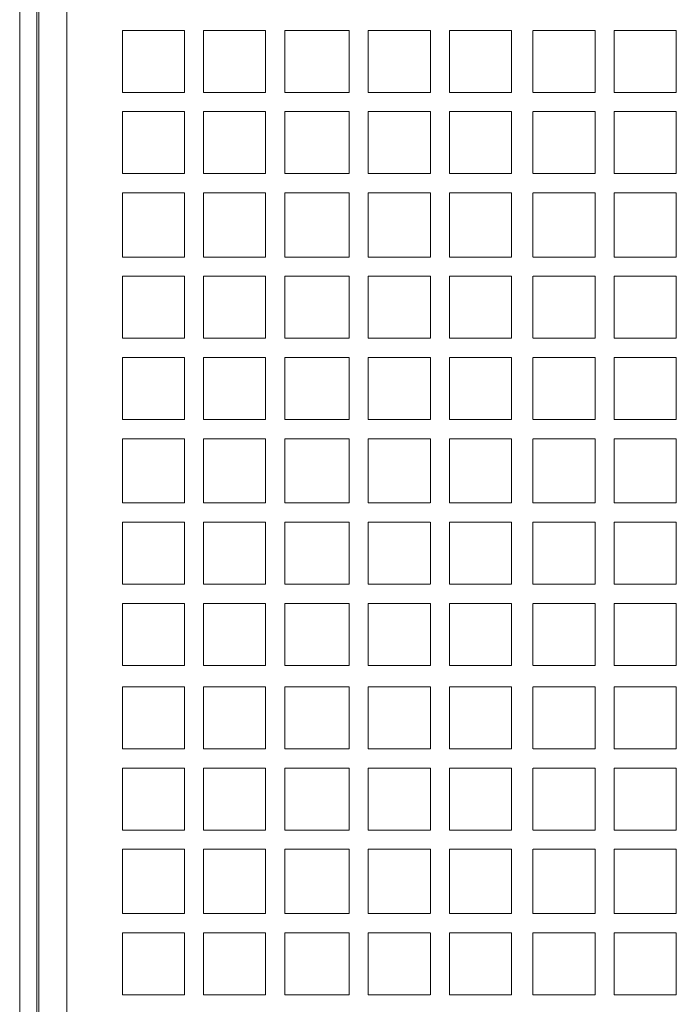
# Model space of a CAD drawing. Units: millimetres. Extents: x 0.38 to 6.48, y 2.23 to 7.3.
# Drawn here: x 5.93 to 6.18, y 4.74 to 5.13 of the extents above; entities that cross this region are included whole.
import ezdxf

# ---------------------------------------------------------------- set-up
doc = ezdxf.new("R2010")
doc.units = ezdxf.units.MM
doc.layers.add('Dahua', color=7, linetype='Continuous')

# ---------------------------------------------------------------- blocks, each defined once
blk = doc.blocks.new('IVSS7012_B')
at = {"lineweight": 0}
for points in [[(5.93261, 3.20442), (5.93261, 6.06775)], [(5.92594, 3.21025), (5.92594, 6.06192)], [(5.92594, 6.06192), (5.92594, 3.21025)], [(5.93344, 4.22025), (5.93344, 5.30775)], [(5.94427, 4.23442), (5.94427, 5.29275)], [(5.96594, 5.09942), (5.96594, 5.12359)], [(5.96594, 5.12358), (5.99011, 5.12358)], [(5.9901, 5.12359), (5.9901, 5.09942)], [(5.9976, 5.09942), (5.9976, 5.12359)], [(5.99761, 5.12358), (6.02177, 5.12358)], [(6.02177, 5.12359), (6.02177, 5.09942)], [(6.02927, 5.09942), (6.02927, 5.12359)], [(6.02927, 5.12358), (6.05427, 5.12358)], [(6.05427, 5.12359), (6.05427, 5.09942)], [(6.06177, 5.09942), (6.06177, 5.12359)], [(6.06177, 5.12358), (6.08594, 5.12358)], [(6.08594, 5.12359), (6.08594, 5.09942)], [(6.09343, 5.09942), (6.09343, 5.12359)], [(6.09344, 5.12358), (6.11761, 5.12358)], [(6.1176, 5.12359), (6.1176, 5.09942)], [(6.12593, 5.09942), (6.12593, 5.12359)], [(6.12594, 5.12358), (6.15011, 5.12358)], [(6.1501, 5.12359), (6.1501, 5.09942)], [(6.1576, 5.09942), (6.1576, 5.12359)], [(6.15761, 5.12358), (6.18177, 5.12358)], [(6.18177, 5.12359), (6.18177, 5.09942)], [(5.99011, 5.09941), (5.96594, 5.09941)], [(6.02177, 5.09941), (5.99761, 5.09941)], [(6.05427, 5.09941), (6.02927, 5.09941)], [(6.08594, 5.09941), (6.06177, 5.09941)], [(6.11761, 5.09941), (6.09344, 5.09941)], [(6.15011, 5.09941), (6.12594, 5.09941)], [(6.18177, 5.09941), (6.15761, 5.09941)], [(5.96594, 5.06775), (5.96594, 5.09192)], [(5.96594, 5.09191), (5.99011, 5.09191)], [(5.9901, 5.09192), (5.9901, 5.06775)], [(5.9976, 5.06775), (5.9976, 5.09192)], [(5.99761, 5.09191), (6.02177, 5.09191)], [(6.02177, 5.09192), (6.02177, 5.06775)], [(6.02927, 5.06775), (6.02927, 5.09192)], [(6.02927, 5.09191), (6.05427, 5.09191)], [(6.05427, 5.09192), (6.05427, 5.06775)], [(6.06177, 5.06775), (6.06177, 5.09192)], [(6.06177, 5.09191), (6.08594, 5.09191)], [(6.08594, 5.09192), (6.08594, 5.06775)], [(6.09343, 5.06776), (6.09343, 5.09192)], [(6.09344, 5.09191), (6.11761, 5.09191)], [(6.1176, 5.09192), (6.1176, 5.06776)], [(6.12593, 5.06776), (6.12593, 5.09192)], [(6.12594, 5.09191), (6.15011, 5.09191)], [(6.1501, 5.09192), (6.1501, 5.06776)], [(6.1576, 5.06775), (6.1576, 5.09192)], [(6.15761, 5.09191), (6.18177, 5.09191)], [(6.18177, 5.09192), (6.18177, 5.06776)], [(5.99011, 5.06775), (5.96594, 5.06775)], [(6.02177, 5.06775), (5.99761, 5.06775)], [(6.05427, 5.06775), (6.02927, 5.06775)], [(6.08594, 5.06775), (6.06177, 5.06775)], [(6.11761, 5.06775), (6.09344, 5.06775)], [(6.15011, 5.06775), (6.12594, 5.06775)], [(6.18177, 5.06775), (6.15761, 5.06775)], [(5.96594, 5.03525), (5.96594, 5.06025)], [(5.96594, 5.06025), (5.99011, 5.06025)], [(5.9901, 5.06025), (5.9901, 5.03525)], [(5.9976, 5.03525), (5.9976, 5.06025)], [(5.99761, 5.06025), (6.02177, 5.06025)], [(6.02177, 5.06025), (6.02177, 5.03525)], [(6.02927, 5.03525), (6.02927, 5.06025)], [(6.02927, 5.06025), (6.05427, 5.06025)], [(6.05427, 5.06025), (6.05427, 5.03525)], [(6.06177, 5.03525), (6.06177, 5.06025)], [(6.06177, 5.06025), (6.08594, 5.06025)], [(6.08594, 5.06025), (6.08594, 5.03525)], [(6.09343, 5.03526), (6.09343, 5.06026)], [(6.09344, 5.06025), (6.11761, 5.06025)], [(6.1176, 5.06026), (6.1176, 5.03526)], [(6.12593, 5.03526), (6.12593, 5.06026)], [(6.12594, 5.06025), (6.15011, 5.06025)], [(6.1501, 5.06026), (6.1501, 5.03526)], [(6.1576, 5.03525), (6.1576, 5.06025)], [(6.15761, 5.06025), (6.18177, 5.06025)], [(6.18177, 5.06026), (6.18177, 5.03526)], [(5.99011, 5.03525), (5.96594, 5.03525)], [(6.02177, 5.03525), (5.99761, 5.03525)], [(6.05427, 5.03525), (6.02927, 5.03525)], [(6.08594, 5.03525), (6.06177, 5.03525)], [(6.11761, 5.03525), (6.09344, 5.03525)], [(6.15011, 5.03525), (6.12594, 5.03525)], [(6.18177, 5.03525), (6.15761, 5.03525)], [(5.96594, 5.00359), (5.96594, 5.02775)], [(5.96594, 5.02775), (5.99011, 5.02775)], [(5.9901, 5.02775), (5.9901, 5.00359)], [(5.9976, 5.00359), (5.9976, 5.02775)], [(5.99761, 5.02775), (6.02177, 5.02775)], [(6.02177, 5.02775), (6.02177, 5.00359)], [(6.02927, 5.00359), (6.02927, 5.02775)], [(6.02927, 5.02775), (6.05427, 5.02775)], [(6.05427, 5.02775), (6.05427, 5.00359)], [(6.06177, 5.00359), (6.06177, 5.02775)], [(6.06177, 5.02775), (6.08594, 5.02775)], [(6.08594, 5.02775), (6.08594, 5.00359)], [(6.09343, 5.00359), (6.09343, 5.02776)], [(6.09344, 5.02775), (6.11761, 5.02775)], [(6.1176, 5.02776), (6.1176, 5.00359)], [(6.12593, 5.00359), (6.12593, 5.02776)], [(6.12594, 5.02775), (6.15011, 5.02775)], [(6.1501, 5.02776), (6.1501, 5.00359)], [(6.1576, 5.00359), (6.1576, 5.02775)], [(6.15761, 5.02775), (6.18177, 5.02775)], [(6.18177, 5.02776), (6.18177, 5.00359)], [(5.99011, 5.00358), (5.96594, 5.00358)], [(6.02177, 5.00358), (5.99761, 5.00358)], [(6.05427, 5.00358), (6.02927, 5.00358)], [(6.08594, 5.00358), (6.06177, 5.00358)], [(6.1176, 5.00358), (6.09344, 5.00358)], [(6.1501, 5.00358), (6.12594, 5.00358)], [(6.18177, 5.00358), (6.1576, 5.00358)], [(5.96594, 4.99609), (5.9901, 4.99609)], [(5.96594, 4.97192), (5.96594, 4.99609)], [(5.9901, 4.99609), (5.9901, 4.97192)], [(5.9976, 4.97192), (5.9976, 4.99609)], [(5.9976, 4.99609), (6.02177, 4.99609)], [(6.02177, 4.99609), (6.02177, 4.97192)], [(6.02927, 4.97192), (6.02927, 4.99609)], [(6.02927, 4.99609), (6.05427, 4.99609)], [(6.05427, 4.99609), (6.05427, 4.97192)], [(6.06177, 4.97192), (6.06177, 4.99609)], [(6.06177, 4.99609), (6.08594, 4.99609)], [(6.08594, 4.99609), (6.08594, 4.97192)], [(6.09343, 4.97192), (6.09343, 4.99609)], [(6.09344, 4.99609), (6.1176, 4.99609)], [(6.1176, 4.99609), (6.1176, 4.97192)], [(6.12593, 4.97192), (6.12593, 4.99609)], [(6.12594, 4.99609), (6.1501, 4.99609)], [(6.1501, 4.99609), (6.1501, 4.97192)], [(6.1576, 4.97192), (6.1576, 4.99609)], [(6.1576, 4.99609), (6.18177, 4.99609)], [(6.18177, 4.99609), (6.18177, 4.97192)], [(5.9901, 4.97192), (5.96594, 4.97192)], [(6.02177, 4.97192), (5.9976, 4.97192)], [(6.05427, 4.97192), (6.02927, 4.97192)], [(6.08594, 4.97192), (6.06177, 4.97192)], [(6.1176, 4.97192), (6.09344, 4.97192)], [(6.1501, 4.97192), (6.12594, 4.97192)], [(6.18177, 4.97192), (6.1576, 4.97192)], [(5.96594, 4.96442), (5.9901, 4.96442)], [(5.96594, 4.93942), (5.96594, 4.96442)], [(5.9901, 4.96442), (5.9901, 4.93942)], [(5.9976, 4.93942), (5.9976, 4.96442)], [(5.9976, 4.96442), (6.02177, 4.96442)], [(6.02177, 4.96442), (6.02177, 4.93942)], [(6.02927, 4.93942), (6.02927, 4.96442)], [(6.02927, 4.96442), (6.05427, 4.96442)], [(6.05427, 4.96442), (6.05427, 4.93942)], [(6.06177, 4.93942), (6.06177, 4.96442)], [(6.06177, 4.96442), (6.08594, 4.96442)], [(6.08594, 4.96442), (6.08594, 4.93942)], [(6.09343, 4.93942), (6.09343, 4.96442)], [(6.09344, 4.96442), (6.1176, 4.96442)], [(6.1176, 4.96442), (6.1176, 4.93942)], [(6.12593, 4.93942), (6.12593, 4.96442)], [(6.12594, 4.96442), (6.1501, 4.96442)], [(6.1501, 4.96442), (6.1501, 4.93942)], [(6.1576, 4.93942), (6.1576, 4.96442)], [(6.1576, 4.96442), (6.18177, 4.96442)], [(6.18177, 4.96442), (6.18177, 4.93942)], [(5.9901, 4.93942), (5.96594, 4.93942)], [(6.02177, 4.93942), (5.9976, 4.93942)], [(6.05427, 4.93942), (6.02927, 4.93942)], [(6.08593, 4.93942), (6.06177, 4.93942)], [(6.1176, 4.93942), (6.09344, 4.93942)], [(6.1501, 4.93942), (6.12593, 4.93942)], [(6.18177, 4.93942), (6.1576, 4.93942)], [(5.96594, 4.93192), (5.9901, 4.93192)], [(5.96594, 4.90775), (5.96594, 4.93192)], [(5.9901, 4.93192), (5.9901, 4.90776)], [(5.9976, 4.90775), (5.9976, 4.93192)], [(5.9976, 4.93192), (6.02177, 4.93192)], [(6.02177, 4.93192), (6.02177, 4.90775)], [(6.02927, 4.90775), (6.02927, 4.93192)], [(6.02927, 4.93192), (6.05427, 4.93192)], [(6.05427, 4.93192), (6.05427, 4.90775)], [(6.06177, 4.90775), (6.06177, 4.93192)], [(6.06177, 4.93192), (6.08593, 4.93192)], [(6.08594, 4.93192), (6.08594, 4.90775)], [(6.09343, 4.90776), (6.09343, 4.93192)], [(6.09344, 4.93192), (6.1176, 4.93192)], [(6.1176, 4.93192), (6.1176, 4.90776)], [(6.12593, 4.90776), (6.12593, 4.93192)], [(6.12593, 4.93192), (6.1501, 4.93192)], [(6.1501, 4.93192), (6.1501, 4.90776)], [(6.1576, 4.90776), (6.1576, 4.93192)], [(6.1576, 4.93192), (6.18177, 4.93192)], [(6.18177, 4.93192), (6.18177, 4.90776)], [(5.9901, 4.90776), (5.96594, 4.90776)], [(6.02177, 4.90776), (5.9976, 4.90776)], [(6.05427, 4.90776), (6.02927, 4.90776)], [(6.08593, 4.90776), (6.06177, 4.90776)], [(6.1176, 4.90776), (6.09344, 4.90776)], [(6.1501, 4.90776), (6.12593, 4.90776)], [(6.18177, 4.90776), (6.1576, 4.90776)], [(5.96594, 4.90025), (5.9901, 4.90025)], [(5.96594, 4.87609), (5.96594, 4.90025)], [(5.9901, 4.90025), (5.9901, 4.87609)], [(5.9976, 4.90025), (6.02177, 4.90025)], [(5.9976, 4.87609), (5.9976, 4.90025)], [(6.02177, 4.90025), (6.02177, 4.87609)], [(6.02927, 4.90025), (6.05427, 4.90025)], [(6.02927, 4.87609), (6.02927, 4.90025)], [(6.05427, 4.90025), (6.05427, 4.87609)], [(6.06177, 4.90025), (6.08594, 4.90025)], [(6.06177, 4.87609), (6.06177, 4.90025)], [(6.08594, 4.90025), (6.08594, 4.87609)], [(6.09343, 4.87609), (6.09343, 4.90026)], [(6.09344, 4.90025), (6.1176, 4.90025)], [(6.1176, 4.90026), (6.1176, 4.87609)], [(6.12593, 4.87609), (6.12593, 4.90026)], [(6.12594, 4.90025), (6.1501, 4.90025)], [(6.1501, 4.90026), (6.1501, 4.87609)], [(6.1576, 4.87609), (6.1576, 4.90025)], [(6.1576, 4.90025), (6.18177, 4.90025)], [(6.18177, 4.90026), (6.18177, 4.87609)], [(5.9901, 4.87609), (5.96594, 4.87609)], [(6.02177, 4.87609), (5.9976, 4.87609)], [(6.05427, 4.87609), (6.02927, 4.87609)], [(6.08594, 4.87609), (6.06177, 4.87609)], [(6.1176, 4.87609), (6.09344, 4.87609)], [(6.1501, 4.87609), (6.12594, 4.87609)], [(6.18177, 4.87609), (6.1576, 4.87609)], [(5.96594, 4.86775), (5.9901, 4.86775)], [(5.96594, 4.84359), (5.96594, 4.86775)], [(5.9901, 4.86775), (5.9901, 4.84359)], [(5.9976, 4.86775), (6.02177, 4.86775)], [(5.9976, 4.84359), (5.9976, 4.86775)], [(6.02177, 4.86775), (6.02177, 4.84359)], [(6.02927, 4.86775), (6.05427, 4.86775)], [(6.02927, 4.84359), (6.02927, 4.86775)], [(6.05427, 4.86775), (6.05427, 4.84359)], [(6.06177, 4.86775), (6.08594, 4.86775)], [(6.06177, 4.84359), (6.06177, 4.86775)], [(6.08594, 4.86775), (6.08594, 4.84359)], [(6.09343, 4.84359), (6.09343, 4.86776)], [(6.09344, 4.86775), (6.1176, 4.86775)], [(6.1176, 4.86776), (6.1176, 4.84359)], [(6.12593, 4.84359), (6.12593, 4.86776)], [(6.12594, 4.86775), (6.1501, 4.86775)], [(6.1501, 4.86776), (6.1501, 4.84359)], [(6.1576, 4.84359), (6.1576, 4.86775)], [(6.1576, 4.86775), (6.18177, 4.86775)], [(6.18177, 4.86776), (6.18177, 4.84359)], [(5.9901, 4.84359), (5.96594, 4.84359)], [(6.02177, 4.84359), (5.9976, 4.84359)], [(6.05427, 4.84359), (6.02927, 4.84359)], [(6.08594, 4.84359), (6.06177, 4.84359)], [(6.1176, 4.84359), (6.09344, 4.84359)], [(6.1501, 4.84359), (6.12594, 4.84359)], [(6.18177, 4.84359), (6.1576, 4.84359)], [(5.96594, 4.83609), (5.9901, 4.83609)], [(5.96594, 4.81192), (5.96594, 4.83609)], [(5.9901, 4.83609), (5.9901, 4.81192)], [(5.9976, 4.83609), (6.02177, 4.83609)], [(5.9976, 4.81192), (5.9976, 4.83609)], [(6.02177, 4.83609), (6.02177, 4.81192)], [(6.02927, 4.83609), (6.05427, 4.83609)], [(6.02927, 4.81192), (6.02927, 4.83609)], [(6.05427, 4.83609), (6.05427, 4.81192)], [(6.06177, 4.83609), (6.08594, 4.83609)], [(6.06177, 4.81192), (6.06177, 4.83609)], [(6.08594, 4.83609), (6.08594, 4.81192)], [(6.09343, 4.81192), (6.09343, 4.83609)], [(6.09344, 4.83609), (6.1176, 4.83609)], [(6.1176, 4.83609), (6.1176, 4.81192)], [(6.12593, 4.81192), (6.12593, 4.83609)], [(6.12594, 4.83609), (6.1501, 4.83609)], [(6.1501, 4.83609), (6.1501, 4.81192)], [(6.1576, 4.81192), (6.1576, 4.83609)], [(6.1576, 4.83609), (6.18177, 4.83609)], [(6.18177, 4.83609), (6.18177, 4.81192)], [(5.9901, 4.81192), (5.96594, 4.81192)], [(6.02177, 4.81192), (5.9976, 4.81192)], [(6.05427, 4.81192), (6.02927, 4.81192)], [(6.08594, 4.81192), (6.06177, 4.81192)], [(6.1176, 4.81192), (6.09344, 4.81192)], [(6.1501, 4.81192), (6.12594, 4.81192)], [(6.18177, 4.81192), (6.1576, 4.81192)], [(5.96594, 4.80442), (5.9901, 4.80442)], [(5.96594, 4.77942), (5.96594, 4.80442)], [(5.9901, 4.80442), (5.9901, 4.77942)], [(5.9976, 4.80442), (6.02177, 4.80442)], [(5.9976, 4.77942), (5.9976, 4.80442)], [(6.02177, 4.80442), (6.02177, 4.77942)], [(6.02927, 4.80442), (6.05427, 4.80442)], [(6.02927, 4.77942), (6.02927, 4.80442)], [(6.05427, 4.80442), (6.05427, 4.77942)], [(6.06177, 4.80442), (6.08594, 4.80442)], [(6.06177, 4.77942), (6.06177, 4.80442)], [(6.08594, 4.80442), (6.08594, 4.77942)], [(6.09343, 4.77942), (6.09343, 4.80442)], [(6.09344, 4.80442), (6.1176, 4.80442)], [(6.1176, 4.80442), (6.1176, 4.77942)], [(6.12593, 4.77942), (6.12593, 4.80442)], [(6.12594, 4.80442), (6.1501, 4.80442)], [(6.1501, 4.80442), (6.1501, 4.77942)], [(6.1576, 4.77942), (6.1576, 4.80442)], [(6.1576, 4.80442), (6.18177, 4.80442)], [(6.18177, 4.80442), (6.18177, 4.77942)], [(5.9901, 4.77942), (5.96593, 4.77942)], [(6.02177, 4.77942), (5.9976, 4.77942)], [(6.05427, 4.77942), (6.02927, 4.77942)], [(6.08593, 4.77942), (6.06177, 4.77942)], [(6.1176, 4.77942), (6.09343, 4.77942)], [(6.1501, 4.77942), (6.12593, 4.77942)], [(6.18177, 4.77942), (6.1576, 4.77942)], [(5.96593, 4.77192), (5.9901, 4.77192)], [(5.96594, 4.74775), (5.96594, 4.77192)], [(5.9901, 4.77192), (5.9901, 4.74776)], [(5.9976, 4.77192), (6.02177, 4.77192)], [(5.9976, 4.74775), (5.9976, 4.77192)], [(6.02177, 4.77192), (6.02177, 4.74775)], [(6.02927, 4.77192), (6.05427, 4.77192)], [(6.02927, 4.74775), (6.02927, 4.77192)], [(6.05427, 4.77192), (6.05427, 4.74775)], [(6.06177, 4.77192), (6.08593, 4.77192)], [(6.06177, 4.74775), (6.06177, 4.77192)], [(6.08594, 4.77192), (6.08594, 4.74775)], [(6.09343, 4.77192), (6.1176, 4.77192)], [(6.09343, 4.74776), (6.09343, 4.77192)], [(6.1176, 4.77192), (6.1176, 4.74776)], [(6.12593, 4.77192), (6.1501, 4.77192)], [(6.12593, 4.74776), (6.12593, 4.77192)], [(6.1501, 4.77192), (6.1501, 4.74776)], [(6.1576, 4.77192), (6.18177, 4.77192)], [(6.1576, 4.74776), (6.1576, 4.77192)], [(6.18177, 4.77192), (6.18177, 4.74776)], [(5.9901, 4.74776), (5.96593, 4.74776)], [(6.02177, 4.74776), (5.9976, 4.74776)], [(6.05427, 4.74776), (6.02927, 4.74776)], [(6.08593, 4.74776), (6.06177, 4.74776)], [(6.1176, 4.74776), (6.09343, 4.74776)], [(6.1501, 4.74776), (6.12593, 4.74776)], [(6.18177, 4.74776), (6.1576, 4.74776)]]:
    blk.add_lwpolyline(points, dxfattribs=at)

msp = doc.modelspace()

# ---------------------------------------------------------------- block references
at = {"layer": 'Dahua'}
msp.add_blockref('IVSS7012_B', (0, 0), dxfattribs=at)

doc.saveas('drawing.dxf')
